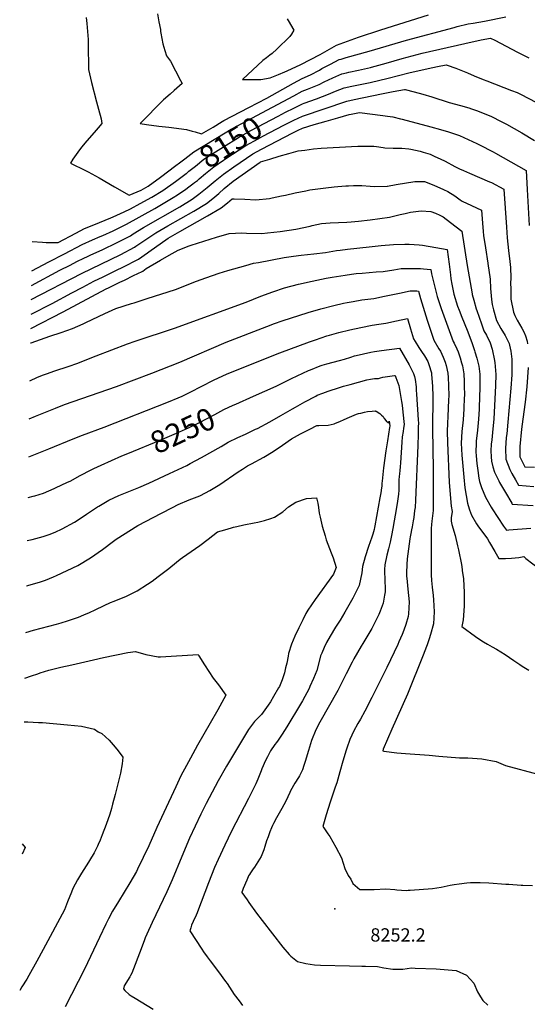
# Model space of a CAD drawing. Units: inches. Extents: x 2561420 to 2566869, y 1518946 to 1524622.
# Drawn here: x 2561464 to 2562123, y 1521780 to 1523059 of the extents above; entities that cross this region are included whole.
import ezdxf
from ezdxf.enums import TextEntityAlignment as Align

# ---------------------------------------------------------------- set-up
doc = ezdxf.new("R2010")
doc.units = ezdxf.units.IN
doc.header["$MEASUREMENT"] = 0
doc.layers.add('tile_2645_19_contour_10ft', color=144, linetype='Continuous')
doc.layers.add('tile_2645_19_spot_elev', color=105, linetype='Continuous')
doc.styles.add('Arial', font='arial.ttf')

msp = doc.modelspace()

# ---------------------------------------------------------------- linework, layer by layer
at = {"layer": 'tile_2645_19_contour_10ft'}
for points, elevation in [([(2561550.2, 1523061.9), (2561551, 1523054), (2561552.9, 1523033.3), (2561552.9, 1523027.1), (2561553.1, 1522994.4), (2561557, 1522977.1), (2561563.4, 1522952), (2561566.3, 1522942.7), (2561569.6, 1522930.3), (2561570.5, 1522924.2), (2561565.6, 1522918.3), (2561560.4, 1522912.3), (2561551.2, 1522901.5), (2561544, 1522893.1), (2561539.3, 1522886.8), (2561533, 1522877.7), (2561529.6, 1522872.5), (2561549.3, 1522863.1), (2561552.6, 1522861.4), (2561567.2, 1522853.6), (2561586.9, 1522841.8), (2561606, 1522830.9), (2561621.8, 1522837.5), (2561630.6, 1522842.6), (2561646.7, 1522854.5), (2561666.8, 1522869.4), (2561671.6, 1522873.1)], 8140), ([(2561642.9, 1523066.7), (2561644.4, 1523055.9), (2561646.8, 1523046.2), (2561646.9, 1523043.5), (2561647.1, 1523041.3), (2561649.9, 1523027.6), (2561652.5, 1523019), (2561654.6, 1523012.1), (2561659.8, 1523005), (2561672.7, 1522979.9), (2561674.7, 1522975.8), (2561671.4, 1522972.9), (2561664.6, 1522966.9), (2561659.2, 1522962.3), (2561650.8, 1522954.9), (2561620.5, 1522924.2), (2561628.4, 1522922.7), (2561644.4, 1522920.4), (2561657.4, 1522919.1), (2561680.5, 1522916.2), (2561687.9, 1522914.2), (2561691.8, 1522913), (2561700.2, 1522910.6), (2561715.1, 1522919.4), (2561726.8, 1522926.5), (2561729, 1522927.8), (2561761.7, 1522944.8), (2561785.1, 1522957), (2561819.8, 1522976.5), (2561830.9, 1522982.6), (2561841.5, 1522987.3), (2561853.3, 1522993.5), (2561856.3, 1522995.3), (2561867.6, 1523001.1), (2561878.9, 1523007), (2561881.6, 1523007.8), (2561888.2, 1523009.8), (2561918, 1523017.8), (2561966.4, 1523032.4), (2562028.5, 1523048.9), (2562032.2, 1523049.9), (2562046.4, 1523053.3), (2562053, 1523054.3), (2562068, 1523056.8), (2562095.7, 1523062.5)], 8130), ([(2561811.2, 1523060.2), (2561812.6, 1523057.8), (2561820.1, 1523045.1), (2561817, 1523040.1), (2561814.9, 1523037), (2561798, 1523020.4), (2561791.8, 1523015.1), (2561789, 1523013), (2561784.6, 1523009.5), (2561779.8, 1523005.7), (2561753.1, 1522981.4), (2561761.7, 1522981), (2561766.6, 1522981), (2561777.2, 1522981.2), (2561789.4, 1522983.2), (2561799.9, 1522987.5), (2561808.2, 1522991.1), (2561811.3, 1522992.6), (2561829.3, 1523000.8), (2561854.2, 1523013.5), (2561875.4, 1523025.8), (2561889.6, 1523031), (2561904.2, 1523036.1), (2561933.2, 1523045.7), (2561994.9, 1523065)], 8120), ([(2561792.4, 1522945.4), (2561819.9, 1522960.1), (2561831, 1522965.9), (2561837.9, 1522968.5), (2561853.1, 1522974.8), (2561859.5, 1522978), (2561870.9, 1522983.3), (2561882.3, 1522988.5), (2561888.4, 1522990), (2561891.7, 1522990.9), (2561904, 1522993.3), (2561919.7, 1522996.9), (2561920.8, 1522997.2), (2561940, 1523002.6), (2561960.7, 1523008.5), (2561986.8, 1523015.2), (2562042.1, 1523028), (2562063.4, 1523032.7), (2562075.4, 1523035), (2562081.1, 1523032.1), (2562110.7, 1523016.9), (2562125.5, 1523009.2)], 8140), ([(2561799.8, 1522933.6), (2561809.2, 1522938.7), (2561820, 1522944.1), (2561831.1, 1522949.6), (2561833.6, 1522950.4), (2561849.3, 1522956.2), (2561864.9, 1522962), (2561874.1, 1522965.9), (2561885.6, 1522970.5), (2561895.3, 1522972.6), (2561919.1, 1522977.4), (2561942.6, 1522983), (2561969.5, 1522989.8), (2561994.4, 1522995.4), (2562006.9, 1522998.1), (2562018, 1523000.3), (2562019.2, 1522999.9), (2562030.6, 1522995.8), (2562045.5, 1522989.9), (2562054.2, 1522986.1), (2562065.9, 1522981.2), (2562071, 1522979.3), (2562102.9, 1522967.1), (2562110.1, 1522964.1), (2562114.6, 1522962.1), (2562196.7, 1522919.1)], 8150), ([(2561807.2, 1522921.8), (2561817.3, 1522927.2), (2561820, 1522928.5), (2561831.1, 1522933.7), (2561888.8, 1522952.9), (2561898.3, 1522955.1), (2561933.8, 1522962.4), (2561949.3, 1522965.5), (2561963.9, 1522968.1), (2561964.6, 1522968), (2561976.3, 1522965.3), (2561987.8, 1522962.2), (2561999.2, 1522958.7), (2562021.8, 1522951.4), (2562036.4, 1522947.4), (2562047.3, 1522944.5), (2562050.9, 1522943.3), (2562058.9, 1522940.4), (2562063.9, 1522938.5), (2562075.8, 1522933.7), (2562090.5, 1522926.2), (2562096.5, 1522923.1), (2562116.2, 1522911.8), (2562132.8, 1522901.9)], 8160), ([(2561671.6, 1522873.1), (2561678.3, 1522878.2), (2561690.1, 1522887.2), (2561730.6, 1522912), (2561738.7, 1522916.8), (2561792.4, 1522945.4)], 8140), ([(2561479.2, 1522713.6), (2561516.1, 1522733.3), (2561529.2, 1522740.1), (2561537.9, 1522744.6), (2561541.7, 1522746.5), (2561543.7, 1522747.4), (2561555.2, 1522752.8), (2561571.7, 1522760.5), (2561589.7, 1522769.2), (2561607.6, 1522778.3), (2561611.2, 1522780.7), (2561624.8, 1522789.1), (2561671.7, 1522815.7), (2561687.8, 1522825.6), (2561696.6, 1522832.1), (2561707.4, 1522840.7), (2561718, 1522849.6), (2561728.7, 1522858.4), (2561742.1, 1522867.7), (2561766.9, 1522884.6), (2561778.1, 1522890.8), (2561818.8, 1522911.9), (2561825.6, 1522915.4), (2561831.2, 1522918), (2561846.5, 1522922.6), (2561861.9, 1522927.1), (2561877.3, 1522931.6), (2561892, 1522935.8), (2561894.5, 1522936.3), (2561905.4, 1522938.5), (2561935.6, 1522934.6), (2561941.9, 1522933.7), (2561948.6, 1522932.6), (2561958.7, 1522930.2), (2561961, 1522929.6), (2561998.2, 1522919.8), (2562010.4, 1522916.4), (2562021, 1522913.4), (2562030.2, 1522910.2), (2562035.3, 1522908.4), (2562057.8, 1522898), (2562061.4, 1522896.2), (2562078.9, 1522887.4), (2562082.1, 1522885.6), (2562102.1, 1522874.4), (2562121.9, 1522863), (2562123.3, 1522838.3)], 8170), ([(2561680.4, 1522859.2), (2561683.7, 1522861.9), (2561692.2, 1522868.8), (2561703.1, 1522877.5), (2561728.8, 1522893.9), (2561748.1, 1522906), (2561764.3, 1522914.8), (2561799.8, 1522933.6)], 8150), ([(2561688.9, 1522845.7), (2561690.8, 1522847.2), (2561694.7, 1522850.2), (2561697, 1522852.1), (2561705.2, 1522859.1), (2561716, 1522867.9), (2561728.6, 1522876.3), (2561740.3, 1522884), (2561757.6, 1522895.3), (2561773.6, 1522904.1), (2561779.9, 1522907.5), (2561807.2, 1522921.8)], 8160), ([(2561478.9, 1522695.3), (2561544, 1522729.3), (2561595, 1522754), (2561612.8, 1522763.2), (2561614.9, 1522764.6), (2561640.8, 1522782.1), (2561656.3, 1522791), (2561690.2, 1522810.2), (2561706.5, 1522820), (2561714.8, 1522826.6), (2561722.6, 1522833.3), (2561729.6, 1522839.6), (2561741.3, 1522849), (2561776.3, 1522873.9), (2561776.3, 1522874), (2561776.8, 1522874.2), (2561788.8, 1522877.9), (2561801.1, 1522881.6), (2561813.4, 1522885.1), (2561825.7, 1522888.4), (2561834.3, 1522889.6), (2561845.7, 1522891), (2561855.6, 1522892), (2561894.8, 1522894.1), (2561903.3, 1522894.4), (2561916.5, 1522894.6), (2561924.1, 1522894.4), (2561927.5, 1522894.1), (2561936.3, 1522892.9), (2561938.4, 1522892.5), (2561949.3, 1522891.9), (2561955.6, 1522891.8), (2561960.2, 1522891.8), (2561969.4, 1522891.2), (2561972.2, 1522890.8), (2561984.1, 1522888.1), (2561988.3, 1522887), (2561997.1, 1522884), (2562003.2, 1522881.3), (2562010, 1522878.3), (2562016.5, 1522874.9), (2562029.4, 1522868.3), (2562035.3, 1522865.3), (2562040.7, 1522862.9), (2562048.2, 1522859.6), (2562074.1, 1522848.4), (2562076.7, 1522847.2), (2562092.9, 1522838.6), (2562096.4, 1522789.5)], 8180), ([(2561480.2, 1522770.8), (2561493.4, 1522769.8), (2561498.3, 1522769.5), (2561513.9, 1522769.4), (2561536.6, 1522781.4), (2561548.1, 1522787.5), (2561560, 1522792.6), (2561582.4, 1522801.7), (2561585.4, 1522803), (2561599.6, 1522809.4), (2561607.6, 1522813.1), (2561620.3, 1522819.9), (2561635.4, 1522828.3), (2561649.8, 1522836.9), (2561666.2, 1522848.6), (2561680, 1522858.9), (2561680.4, 1522859.2)], 8150), ([(2561478.6, 1522676.3), (2561505.8, 1522690.3), (2561531.7, 1522704.2), (2561545.7, 1522711.6), (2561560.2, 1522719.3), (2561572.2, 1522725), (2561587.2, 1522732), (2561600.4, 1522738.5), (2561615.6, 1522746.5), (2561618.2, 1522747.8), (2561630, 1522756), (2561631.6, 1522757.3), (2561656.6, 1522775.1), (2561671.7, 1522783.9), (2561708, 1522804.2), (2561725.8, 1522814.3), (2561733.7, 1522821), (2561739.7, 1522826.2), (2561742.7, 1522826.2), (2561756.5, 1522825.6), (2561770.8, 1522824.8), (2561788.2, 1522826.8), (2561791.9, 1522827.5), (2561804.1, 1522830), (2561809, 1522831), (2561821.6, 1522834), (2561835.6, 1522836.7), (2561840.9, 1522837.7), (2561861.7, 1522840.3), (2561872.4, 1522841.7), (2561877.3, 1522842.2), (2561887.4, 1522843), (2561891, 1522843.2), (2561897.6, 1522843.4), (2561908.5, 1522843.3), (2561919.4, 1522842.7), (2561924.4, 1522842.4), (2561941.2, 1522842.7), (2561941.8, 1522842.8), (2561953.2, 1522844.8), (2561977.3, 1522848.7), (2561989.9, 1522848.6), (2562002, 1522844), (2562014.4, 1522838.3), (2562020.2, 1522835.5), (2562029.3, 1522829.9), (2562036.2, 1522824.9), (2562038.7, 1522823.1), (2562051.1, 1522817.3), (2562064, 1522811.4), (2562065.2, 1522794.6), (2562066.2, 1522783.8), (2562066.6, 1522778.4), (2562069.2, 1522762.3), (2562072.2, 1522742.4)], 8190), ([(2561479.6, 1522732.5), (2561501.8, 1522744.3), (2561521.9, 1522754.9), (2561544.9, 1522766.9), (2561558.3, 1522772.9), (2561568.5, 1522777.1), (2561571.7, 1522778.5), (2561585.1, 1522784.5), (2561586.9, 1522785.3), (2561602.4, 1522793.2), (2561639.5, 1522813.7), (2561654.7, 1522822.5), (2561663.3, 1522827.8), (2561668.9, 1522831.2), (2561679.5, 1522838.7), (2561683.6, 1522841.7), (2561688.9, 1522845.7)], 8160), ([(2562123.3, 1522838.3), (2562125.9, 1522791.4)], 8170), ([(2561478.3, 1522657.6), (2561520.2, 1522679.2), (2561576.3, 1522709.4), (2561579.1, 1522710.7), (2561593.8, 1522717.8), (2561599.9, 1522720.7), (2561611.7, 1522726.4), (2561622.9, 1522731.9), (2561623.6, 1522732.2), (2561628, 1522735.5), (2561646.6, 1522746.3), (2561658.1, 1522752.9), (2561669.6, 1522759.3), (2561684, 1522764.9), (2561686.6, 1522765.8), (2561719.5, 1522776.2), (2561736, 1522781), (2561752.4, 1522781.9), (2561758.4, 1522781.5), (2561778.4, 1522781.3), (2561785.6, 1522781.9), (2561802.4, 1522783.7), (2561822.7, 1522786.6), (2561841.3, 1522790.8), (2561843.7, 1522791.4), (2561856.1, 1522794.1), (2561867.1, 1522795), (2561888.9, 1522795.9), (2561894.5, 1522796.1), (2561904.2, 1522797), (2561919.1, 1522798.8), (2561944.4, 1522802.5), (2561958, 1522805.6), (2561964.7, 1522807.3), (2561971.6, 1522808.8), (2561985.6, 1522810.4), (2561998, 1522809.6), (2562004.3, 1522807.5), (2562009.8, 1522805.1), (2562013.9, 1522802.9), (2562023.5, 1522795.6), (2562038.3, 1522784.3), (2562045.2, 1522739.5), (2562051.7, 1522702.6)], 8200), ([(2562096.4, 1522789.5), (2562097.4, 1522775.5), (2562098.9, 1522759.1), (2562100.6, 1522744.8), (2562101.6, 1522737), (2562101.9, 1522723.4), (2562101.7, 1522716.2), (2562101.8, 1522709.6), (2562102.2, 1522695.7), (2562105.6, 1522678.9), (2562107.4, 1522674.4), (2562110.1, 1522668.6), (2562116.2, 1522658.3), (2562118.8, 1522653.6), (2562121, 1522648), (2562123.1, 1522641.4), (2562123.7, 1522637.7)], 8180), ([(2561478, 1522638.9), (2561478.6, 1522639.3), (2561502.8, 1522647.6), (2561517.5, 1522652.7), (2561532.3, 1522657.8), (2561546.2, 1522663.7), (2561549.8, 1522665.3), (2561574.4, 1522677), (2561588.5, 1522683.5), (2561609, 1522690.1), (2561612.4, 1522691.2), (2561629.5, 1522696.6), (2561666.1, 1522708.2), (2561693.4, 1522719), (2561705.6, 1522723.6), (2561723.2, 1522729.7), (2561734.4, 1522733.2), (2561757.5, 1522739.6), (2561767.7, 1522742.4), (2561774.2, 1522743.6), (2561807.4, 1522749.9), (2561819.6, 1522751.7), (2561829.5, 1522752.9), (2561846.2, 1522754.6), (2561861, 1522756.4), (2561870.7, 1522758.1), (2561875.4, 1522758.9), (2561880.2, 1522759.6), (2561889.7, 1522760.7), (2561917.9, 1522763.9), (2561933.4, 1522765.4), (2561949.6, 1522766.7), (2561964.4, 1522767.2), (2561970, 1522767.3), (2561982.8, 1522766.6), (2561987.4, 1522766), (2562004.4, 1522763.1), (2562019.4, 1522760.4), (2562021.8, 1522741.3), (2562023.5, 1522727.4), (2562024.2, 1522722.4), (2562025.3, 1522715.3), (2562028.1, 1522702.5), (2562032.9, 1522686.7), (2562034.7, 1522681.7), (2562038.4, 1522672.5)], 8210), ([(2561477.1, 1522589.9), (2561486.9, 1522594.3), (2561494.9, 1522597.5), (2561498.7, 1522599), (2561509.3, 1522602.7), (2561526.8, 1522608.4), (2561539.4, 1522612.9), (2561553.4, 1522618.4), (2561563, 1522622.3), (2561603.7, 1522637.7), (2561614, 1522641.4), (2561664.9, 1522658.3), (2561758, 1522692.1), (2561777.3, 1522699.8), (2561792.7, 1522705.5), (2561807.9, 1522710.4), (2561826, 1522715.1), (2561844, 1522719.2), (2561862, 1522722.9), (2561869.9, 1522724.4), (2561886.7, 1522727.1), (2561894.9, 1522728.3), (2561901.1, 1522729.1), (2561908.7, 1522729.8), (2561926.8, 1522731.2), (2561936, 1522731.9), (2561949.8, 1522733.8), (2561959.6, 1522735.5), (2561967.9, 1522735.6), (2561976.2, 1522735.6), (2561984.6, 1522735.5), (2561988.5, 1522735.3), (2561998.2, 1522734.5), (2561999, 1522728.6), (2562006.4, 1522699.5), (2562011.6, 1522683.7), (2562027.2, 1522640.9), (2562028.2, 1522638.7), (2562031.7, 1522631.1)], 8220), ([(2562072.2, 1522742.4), (2562072.2, 1522742), (2562075.2, 1522721.8), (2562075.7, 1522709.6), (2562077, 1522695.2), (2562077.6, 1522688.8), (2562079.5, 1522681.8), (2562083.5, 1522668.3), (2562089, 1522657.7), (2562094.8, 1522648.6), (2562099.7, 1522638.3), (2562100.3, 1522636.1), (2562101.8, 1522628.1), (2562103.2, 1522618), (2562103.5, 1522607.6), (2562103.2, 1522597.5), (2562102.2, 1522580), (2562098.3, 1522536), (2562096.6, 1522521), (2562096.1, 1522516), (2562095.1, 1522502), (2562095.3, 1522488.1), (2562100.9, 1522474.4), (2562103.5, 1522469.4), (2562108, 1522461), (2562112.1, 1522454), (2562132, 1522452.6)], 8190), ([(2561476.3, 1522540.3), (2561484.5, 1522543.7), (2561510.1, 1522554.3), (2561522.1, 1522558.8), (2561589.6, 1522582.4), (2561635.6, 1522599.9), (2561671.9, 1522614.1), (2561732.3, 1522639.9), (2561784.9, 1522660.4), (2561794.7, 1522664.1), (2561805, 1522667.6), (2561838.7, 1522678.3), (2561855.3, 1522683.2), (2561871.9, 1522687.8), (2561884.6, 1522690.5), (2561889.4, 1522691.5), (2561897.3, 1522692.8), (2561908.5, 1522694.8), (2561912.1, 1522695.3), (2561924, 1522696.9), (2561938, 1522699.6), (2561957.3, 1522703.8), (2561971.4, 1522706.6), (2561979.8, 1522706.5), (2561981.9, 1522706.4), (2561984.5, 1522696.6), (2561993.3, 1522668.7), (2561997.5, 1522655.7), (2562001.9, 1522642.6), (2562008.4, 1522631.5), (2562010.5, 1522628.2), (2562014.2, 1522620.5), (2562016.8, 1522613.8), (2562018, 1522609.8), (2562020.2, 1522599.5), (2562020.6, 1522594), (2562021.2, 1522583.6), (2562021.3, 1522569.6), (2562021.1, 1522565.6)], 8230), ([(2562051.7, 1522702.6), (2562051.9, 1522701.8), (2562053.8, 1522694.5), (2562056.8, 1522683.3), (2562057.7, 1522680.9), (2562063.7, 1522663.8), (2562067, 1522654.8), (2562070.2, 1522649.2), (2562075.3, 1522638.9), (2562077.6, 1522630.9), (2562078.2, 1522628.7), (2562080.5, 1522618.4), (2562081.2, 1522613.6), (2562081.8, 1522608.2), (2562082.4, 1522598), (2562082.1, 1522583.6), (2562079.7, 1522540.1), (2562078.6, 1522527.2), (2562077.1, 1522513.1), (2562076.6, 1522507.3), (2562076.1, 1522499), (2562076.4, 1522490.8), (2562076.7, 1522485.2), (2562078.7, 1522478.1), (2562080.9, 1522471.3), (2562086.3, 1522459.7), (2562087.3, 1522457.7), (2562094.9, 1522444.6), (2562103.1, 1522431), (2562103.9, 1522429.7), (2562131.2, 1522427.9)], 8200), ([(2562038.4, 1522672.5), (2562045.2, 1522655.5), (2562051.4, 1522639.5), (2562054.8, 1522629.2), (2562055.4, 1522627.2), (2562057.8, 1522619), (2562059.5, 1522612.4), (2562060.3, 1522608.7), (2562061.6, 1522598.5), (2562061.7, 1522584.5), (2562061.6, 1522580.9), (2562060.9, 1522555.5), (2562060.8, 1522552.9), (2562060, 1522540), (2562058.6, 1522525.7), (2562057, 1522511.5), (2562056.8, 1522508.5), (2562056.5, 1522497.3), (2562056.8, 1522492.1), (2562057.8, 1522482.3), (2562059, 1522473.1), (2562060.5, 1522463.2), (2562061.5, 1522459.1), (2562064, 1522451), (2562069.2, 1522438.6), (2562076.5, 1522425.8), (2562077.9, 1522423.4), (2562084.9, 1522412.2), (2562092.4, 1522401.1), (2562096.2, 1522395.8), (2562099.6, 1522396), (2562127.8, 1522398.5)], 8210), ([(2561475.5, 1522490.9), (2561501.8, 1522501.5), (2561533.3, 1522514.6), (2561545.2, 1522519.2), (2561573.5, 1522529.6), (2561657.2, 1522562.6), (2561669.8, 1522567.8), (2561674.7, 1522570), (2561685.1, 1522574.9), (2561715.8, 1522590.6), (2561722.2, 1522593.7), (2561732.6, 1522598.2), (2561740, 1522601.4), (2561801.9, 1522626.1), (2561840.2, 1522640.4), (2561848.1, 1522643.1), (2561863, 1522648), (2561866.5, 1522649.1), (2561878.4, 1522652.4), (2561892.8, 1522656), (2561907.2, 1522659.2), (2561921.7, 1522662), (2561930.6, 1522663.3), (2561939.6, 1522664.6), (2561953.6, 1522667.5), (2561967.7, 1522670.5), (2561971.6, 1522657.3), (2561975.7, 1522644.3), (2561977.8, 1522640.8), (2561982.5, 1522633.2), (2561986.1, 1522627.9), (2561989.8, 1522622), (2561994, 1522614.7), (2561995.4, 1522611), (2561998.8, 1522600), (2561998.9, 1522599.6), (2561999, 1522598.1), (2562000.3, 1522582.9), (2562000.5, 1522569.4), (2562000.4, 1522527.3), (2562001.2, 1522475), (2562001.1, 1522424.4), (2562000.9, 1522421.4), (2561999.4, 1522407.3), (2561998.8, 1522402.9), (2561998.7, 1522401.5), (2561998.6, 1522399.8), (2561998.5, 1522398.6), (2561998.4, 1522337.9), (2561999, 1522330.5), (2561999.8, 1522321.6), (2562001.2, 1522310.8), (2562001.7, 1522305.2), (2562002.4, 1522289.6), (2562001.3, 1522273.9), (2561997.7, 1522260.1), (2561995.9, 1522254.5), (2561993.3, 1522246.6), (2561992.6, 1522244.5), (2561988.2, 1522233.5), (2561967.6, 1522182.6), (2561947.4, 1522137.3), (2561941.7, 1522124.1), (2561936.2, 1522111.1), (2561935.6, 1522109.2), (2561936.8, 1522108.5), (2561954, 1522106.4), (2561965.2, 1522105.4), (2561995.8, 1522103.5), (2562008.6, 1522102.1), (2562035.5, 1522100), (2562046.2, 1522099.8), (2562064.2, 1522098.5), (2562082.8, 1522095.1), (2562095.2, 1522090), (2562136.9, 1522078.6)], 8240), ([(2561744.6, 1522559.6), (2561767.8, 1522570), (2561797.1, 1522583), (2561811, 1522589.7), (2561817, 1522592.8), (2561839, 1522603), (2561841.6, 1522604.1), (2561854.4, 1522609.4), (2561856.9, 1522610.2), (2561862.9, 1522611.9), (2561879.2, 1522616.2), (2561886, 1522617.7), (2561894.3, 1522620.4), (2561898.8, 1522622), (2561901, 1522622.6), (2561910.5, 1522624.8), (2561920.2, 1522626.8), (2561925, 1522627.7), (2561933.9, 1522629), (2561957.3, 1522632), (2561970, 1522610.7), (2561975.5, 1522599.2), (2561976.7, 1522595.3), (2561977.6, 1522591.6), (2561978.8, 1522582), (2561979.2, 1522577.8), (2561979.6, 1522572.2), (2561981.7, 1522539), (2561981.9, 1522534.9), (2561981.8, 1522530.1), (2561981.5, 1522520.3), (2561981, 1522505.6), (2561978.1, 1522434.6), (2561977.5, 1522425.2), (2561977, 1522421.3), (2561975.8, 1522412.3), (2561975.1, 1522408), (2561973.8, 1522399.9), (2561973, 1522396), (2561971.9, 1522391.6), (2561971, 1522387.2), (2561970.6, 1522384.5), (2561967.4, 1522358.7), (2561966.7, 1522351), (2561966.6, 1522340.5), (2561966.6, 1522335.4), (2561966.7, 1522333.2), (2561968.2, 1522319), (2561969.7, 1522302.7), (2561969.2, 1522287.2), (2561968.4, 1522283.7), (2561965.7, 1522273.4), (2561963, 1522265.8), (2561960.8, 1522260.1), (2561956.6, 1522250.7), (2561955.1, 1522247.2), (2561940.9, 1522217.3), (2561931, 1522197.4), (2561921.4, 1522178.3), (2561912.4, 1522160.4), (2561906.7, 1522150.1), (2561903.3, 1522144.4), (2561897.5, 1522134.2), (2561895.3, 1522129.4), (2561892.7, 1522123.6), (2561888.7, 1522112.4), (2561887.9, 1522109.8), (2561883.7, 1522095.8), (2561879.8, 1522081.7), (2561875.7, 1522067.7), (2561873.7, 1522061.7), (2561867.3, 1522042.6), (2561862.1, 1522026), (2561857.5, 1522010.9), (2561858.9, 1522009), (2561864.2, 1522001.3), (2561866.7, 1521997.8), (2561874.6, 1521983.8), (2561882, 1521970.1), (2561886.4, 1521956.2), (2561890.8, 1521947), (2561894.1, 1521942.2), (2561896.8, 1521936.7), (2561906, 1521928.8), (2561924.6, 1521928.8), (2561939.6, 1521930), (2561951.2, 1521928.8), (2561953.9, 1521928.5), (2561966.2, 1521927.8), (2561968.4, 1521927.9), (2561971.1, 1521928.1), (2562000, 1521930.4), (2562011.6, 1521932), (2562023.2, 1521934.4), (2562028.5, 1521935.3), (2562034.7, 1521936.4), (2562044.8, 1521937.6), (2562049.6, 1521938.1), (2562062.3, 1521938), (2562073.6, 1521937.8), (2562095.7, 1521936), (2562099.2, 1521935.7), (2562115.4, 1521934.7), (2562117.6, 1521934.5), (2562130, 1521934.1)], 8250), ([(2562031.7, 1522631.1), (2562033.4, 1522627.4), (2562036.1, 1522619.5), (2562038, 1522613), (2562039.1, 1522609.2), (2562041, 1522599), (2562041.4, 1522589), (2562041.5, 1522584), (2562041.6, 1522570.3), (2562041.5, 1522567.9), (2562040.8, 1522553.5), (2562039.9, 1522539), (2562038.5, 1522524.1), (2562037.5, 1522508.7), (2562038.3, 1522493.1), (2562040.8, 1522464.4), (2562042.4, 1522450.8), (2562043.8, 1522440.6), (2562045.6, 1522431), (2562046.5, 1522427.8), (2562048.1, 1522422.3), (2562050.9, 1522415.3), (2562057.4, 1522403.9), (2562059.3, 1522401.3), (2562071.7, 1522384.3), (2562074.1, 1522379.9), (2562081, 1522368.1), (2562086.4, 1522359.1), (2562095, 1522359), (2562102.8, 1522359.4), (2562112.6, 1522360.1), (2562118.9, 1522361.4), (2562121.7, 1522359.1), (2562139.9, 1522345.1)], 8220), ([(2562124.6, 1522607.1), (2562122.6, 1522581.8), (2562120.5, 1522562), (2562117.5, 1522540.1), (2562116, 1522526.8), (2562113.6, 1522504.4), (2562113.8, 1522491), (2562120.3, 1522477.9), (2562132.7, 1522477.7)], 8180), ([(2561473.6, 1522382.3), (2561480, 1522383.8), (2561494.2, 1522387.7), (2561502, 1522390.3), (2561509.8, 1522393.2), (2561518.9, 1522397.3), (2561534.8, 1522406.2), (2561541.1, 1522410.2), (2561550.8, 1522416.6), (2561564.7, 1522425.9), (2561566.6, 1522427), (2561579.7, 1522434.9), (2561592.5, 1522440.7), (2561605.6, 1522446.1), (2561618.8, 1522451.3), (2561631.7, 1522456.9), (2561658.6, 1522469.3), (2561680.8, 1522479.9), (2561685.5, 1522482.2), (2561700.1, 1522490), (2561725.4, 1522504.4), (2561734.9, 1522509.9), (2561747.2, 1522516), (2561757, 1522520.5), (2561770.4, 1522526.8), (2561772.8, 1522528), (2561789, 1522536.3), (2561803.2, 1522544.5), (2561818.3, 1522553.4), (2561822, 1522555.6), (2561834.3, 1522562.6), (2561848.4, 1522569.9), (2561850.5, 1522571), (2561857.6, 1522573.9), (2561864.8, 1522576.3), (2561879.4, 1522581), (2561884.7, 1522582.6), (2561893.3, 1522585.1), (2561915, 1522591), (2561919.8, 1522592.1), (2561924.9, 1522592.6), (2561928, 1522592.8), (2561930.1, 1522592.9), (2561932.8, 1522593.6), (2561935.5, 1522594.4), (2561950.9, 1522596.8), (2561951.8, 1522596.6), (2561952.7, 1522594.1), (2561955.3, 1522587.3), (2561956.5, 1522583.6), (2561960.1, 1522563.1), (2561960.9, 1522558.2), (2561961.4, 1522553.5), (2561962.9, 1522536.9), (2561963.2, 1522532.9), (2561962.7, 1522528.1), (2561962, 1522524.1), (2561960.9, 1522517.1), (2561960.3, 1522510.1), (2561958.7, 1522483), (2561958.3, 1522478.2), (2561957.7, 1522473.1), (2561957.3, 1522468.9), (2561956.9, 1522465.5), (2561956.5, 1522461), (2561956.4, 1522456.4), (2561956.4, 1522451.9), (2561956.3, 1522447.4), (2561956, 1522442.9), (2561956, 1522442.5), (2561954.8, 1522433.4), (2561953.5, 1522425.1), (2561948.8, 1522397.8), (2561947.1, 1522389), (2561945.2, 1522380.3), (2561943.2, 1522371.6), (2561940.8, 1522363.1), (2561938.1, 1522350.5), (2561938, 1522344.8), (2561937.8, 1522339.1), (2561938.1, 1522334.8), (2561938.5, 1522315.6), (2561938, 1522311.4), (2561936.2, 1522300.8), (2561932.4, 1522290.4), (2561930.4, 1522286.1), (2561921.4, 1522268.1), (2561920, 1522265.7), (2561909.7, 1522248.5), (2561907.5, 1522245), (2561898, 1522228.6), (2561895.7, 1522224.4), (2561888.2, 1522209.3), (2561877.1, 1522187.6), (2561853.8, 1522146.4), (2561848.4, 1522136.4), (2561843.1, 1522122.7), (2561838.9, 1522109.3), (2561837.3, 1522103.9), (2561835.3, 1522096.7), (2561833.2, 1522090.2), (2561831.1, 1522084.4), (2561827.2, 1522076.5), (2561826, 1522074.5), (2561821.3, 1522067), (2561815.6, 1522057.1), (2561814.8, 1522055), (2561809.8, 1522043.7), (2561804.5, 1522034), (2561797.7, 1522022.1), (2561793.5, 1522014.7), (2561792.2, 1522012), (2561790.9, 1522009.1), (2561788.9, 1522004), (2561786.5, 1521997.2), (2561784.6, 1521992), (2561782.4, 1521984.8), (2561781.1, 1521980.6), (2561777.5, 1521972), (2561775.6, 1521968.5), (2561773.3, 1521964.8), (2561771, 1521961.2), (2561769, 1521958.1), (2561767.2, 1521955.7), (2561763.7, 1521950.4), (2561762.5, 1521948.4), (2561761.3, 1521946.5), (2561760.6, 1521945.2), (2561758.8, 1521941.2), (2561754.3, 1521930.4), (2561753.4, 1521927.8), (2561752.6, 1521925.4), (2561752.5, 1521925.3), (2561752.6, 1521925.2), (2561759.4, 1521915.4), (2561761.7, 1521912.1), (2561771.7, 1521898.1), (2561778.8, 1521888.8), (2561805.8, 1521853.9), (2561813.9, 1521844.6), (2561816.2, 1521842.5), (2561824.9, 1521835.3), (2561835.5, 1521832.6), (2561847, 1521831.2), (2561854.7, 1521830.7), (2561892.4, 1521829.8), (2561908.2, 1521829.4), (2561913.2, 1521829.5), (2561928.9, 1521828.9), (2561936.9, 1521827.2), (2561948.5, 1521825.3), (2561961.8, 1521825.5), (2561973, 1521827), (2561977.5, 1521826.9), (2562005.1, 1521826), (2562030.9, 1521823.8), (2562044.4, 1521817.6), (2562054, 1521807.2), (2562058.9, 1521796.1), (2562062.7, 1521789.4), (2562065.6, 1521784.8), (2562072.2, 1521778.7)], 8260), ([(2561604.4, 1522495.4), (2561646.5, 1522512.5), (2561667.6, 1522521.6), (2561683, 1522528.7), (2561698.3, 1522536.1), (2561705.8, 1522539.9), (2561717.3, 1522546.1), (2561729, 1522552.4), (2561741.1, 1522558), (2561744.6, 1522559.6)], 8250), ([(2562021.1, 1522565.6), (2562020.5, 1522553.8), (2562019.2, 1522524.3), (2562019.6, 1522509.1), (2562022, 1522458.2), (2562023.1, 1522442.1), (2562024.6, 1522426.7), (2562025.6, 1522420.2), (2562025.5, 1522417.1), (2562025, 1522415), (2562024.5, 1522411.6), (2562024.5, 1522408.1), (2562024.6, 1522407.4), (2562025.4, 1522403), (2562029.5, 1522388.9), (2562032.9, 1522375.6), (2562034.1, 1522370.1), (2562037.8, 1522351.2), (2562038.7, 1522344.7), (2562038.9, 1522343.4)], 8230), ([(2561472.6, 1522323.3), (2561474.5, 1522323.8), (2561490.9, 1522328.6), (2561497.3, 1522330.8), (2561507.9, 1522335.2), (2561511.5, 1522336.7), (2561539.2, 1522350), (2561555.6, 1522359.7), (2561571.4, 1522370.8), (2561585.7, 1522381.5), (2561589.3, 1522384), (2561617.5, 1522402), (2561647.9, 1522418), (2561662.4, 1522425.3), (2561669.8, 1522428.9), (2561684, 1522435), (2561697.7, 1522440.5), (2561705.3, 1522444.2), (2561711, 1522447.1), (2561723.7, 1522455.1), (2561747.9, 1522471.5), (2561753.2, 1522474.9), (2561760, 1522479.3), (2561765, 1522482), (2561781.2, 1522490.7), (2561793.2, 1522498.1), (2561805.3, 1522506.2), (2561817.1, 1522514.2), (2561828.8, 1522520.7), (2561840.6, 1522527), (2561849.7, 1522531.9), (2561852.5, 1522531.9), (2561864.5, 1522532.1), (2561872.3, 1522534), (2561874.3, 1522534.6), (2561880, 1522536.8), (2561885.3, 1522539.3), (2561892.3, 1522542.7), (2561901.5, 1522546.5), (2561904.2, 1522547.2), (2561907, 1522547.9), (2561912, 1522549), (2561915.9, 1522549.7), (2561921.8, 1522550.4), (2561925.7, 1522550.6), (2561926.3, 1522550.5), (2561926.7, 1522550.4), (2561927.1, 1522550.3), (2561931.6, 1522547.1), (2561934, 1522545.3), (2561936.2, 1522543.3), (2561937.4, 1522540.8), (2561939.8, 1522537.9), (2561943, 1522535.3), (2561943.4, 1522535.7), (2561944, 1522537.2), (2561944.3, 1522534.6), (2561944.6, 1522530.9), (2561944.3, 1522529.2), (2561941.7, 1522511.7), (2561939.7, 1522498.7), (2561936.6, 1522476.9), (2561934.7, 1522459.3), (2561934.5, 1522456.9), (2561934.2, 1522452.9), (2561934.1, 1522450.9), (2561933, 1522444.1), (2561931.9, 1522437.9), (2561925.4, 1522401.3), (2561925, 1522399.2), (2561924.3, 1522396.5), (2561922.8, 1522390.7), (2561921.2, 1522386.8), (2561917.1, 1522374.5), (2561912.7, 1522361.3), (2561909.2, 1522348.6), (2561908.3, 1522340.5), (2561905, 1522323.7), (2561896.7, 1522307.3), (2561886.5, 1522289.1), (2561880.1, 1522278.7), (2561874.3, 1522269.7), (2561867.2, 1522258), (2561862.4, 1522249.7), (2561859.5, 1522243.3), (2561856.3, 1522236.1), (2561854.7, 1522232.7), (2561853.7, 1522228.8), (2561849.7, 1522213.4), (2561845.4, 1522203), (2561841, 1522192.5), (2561839.9, 1522190.1), (2561831.3, 1522174), (2561828.9, 1522169.9), (2561810.9, 1522140.1), (2561805, 1522130.8), (2561799.8, 1522122.8), (2561797.3, 1522119.8), (2561795.3, 1522117.1), (2561789.9, 1522109.1), (2561785.9, 1522101.4), (2561783.4, 1522096.6), (2561778.5, 1522085.7), (2561777.4, 1522082.9), (2561773.1, 1522072.3), (2561770.5, 1522066.4), (2561768.1, 1522061), (2561761.3, 1522047.1), (2561739.2, 1522004.7), (2561730.3, 1521986.5), (2561721.8, 1521968.1), (2561717.1, 1521957.5), (2561709, 1521937.7), (2561694.8, 1521900), (2561694.2, 1521898.5), (2561693, 1521895.6), (2561689.2, 1521887.2), (2561687.1, 1521882.4), (2561686, 1521879.1), (2561684.8, 1521875.2), (2561700.4, 1521851.3), (2561702.6, 1521847.9), (2561707.3, 1521841.5), (2561711.2, 1521836.2), (2561722.2, 1521822.1), (2561731.3, 1521809.6), (2561733.4, 1521806.7), (2561742.7, 1521792.7), (2561748.9, 1521784.3), (2561753.3, 1521778.4)], 8270), ([(2561474.6, 1522438.2), (2561481.1, 1522439.8), (2561483.3, 1522440.4), (2561494.6, 1522443.9), (2561508.4, 1522449.8), (2561510.4, 1522450.7), (2561525.9, 1522457.9), (2561529.2, 1522459.4), (2561542.3, 1522466.6), (2561556.7, 1522474.3), (2561560.1, 1522475.9), (2561569.5, 1522480.2), (2561596.6, 1522492.2), (2561604.4, 1522495.4)], 8250), ([(2561471.6, 1522262.9), (2561481.7, 1522265.9), (2561511.4, 1522273.7), (2561517.5, 1522275.4), (2561526, 1522277.8), (2561540.1, 1522282.8), (2561547.3, 1522285.7), (2561554.5, 1522288.7), (2561562, 1522292.4), (2561573.4, 1522297.7), (2561581.8, 1522301.6), (2561586.6, 1522303.5), (2561594.1, 1522306.4), (2561601.6, 1522309.6), (2561606.1, 1522311.6), (2561616.4, 1522316.8), (2561629.9, 1522325.5), (2561635.9, 1522329.4), (2561643.9, 1522335.4), (2561657.4, 1522346), (2561660.1, 1522348.2), (2561672.5, 1522358.2), (2561675.4, 1522360.4), (2561697.7, 1522375.8), (2561708.5, 1522383.9), (2561720.9, 1522393.6), (2561730.4, 1522396.3), (2561739.1, 1522398.8), (2561741.8, 1522399.6), (2561745.9, 1522400.5), (2561755, 1522402.5), (2561768.3, 1522405.1), (2561773.4, 1522406.2), (2561781.7, 1522408.5), (2561790.2, 1522411), (2561794.9, 1522412.6), (2561805.6, 1522419.4), (2561813.3, 1522426.2), (2561822.6, 1522432), (2561836.3, 1522436.8), (2561849.4, 1522437.8), (2561851.1, 1522430.9), (2561852, 1522425), (2561853.1, 1522418), (2561854.2, 1522412.5), (2561856.8, 1522401), (2561860.7, 1522388.3), (2561862.2, 1522383.3), (2561868.6, 1522366.2), (2561871.1, 1522359.9), (2561874.9, 1522347.2), (2561871.6, 1522338.4), (2561847.9, 1522305.5), (2561838.2, 1522291.9), (2561835.6, 1522287.6), (2561831.5, 1522279.3), (2561826.4, 1522268.7), (2561821.5, 1522258.1), (2561816.8, 1522247.5), (2561813.3, 1522235.3), (2561812.5, 1522232), (2561810.8, 1522222.8), (2561809.4, 1522216.9), (2561807.8, 1522210.5), (2561804.8, 1522201.3), (2561801.3, 1522192.8), (2561800.3, 1522190.8), (2561793.8, 1522179.6), (2561789.9, 1522172.9), (2561786.6, 1522168.2), (2561777.9, 1522156.4), (2561769, 1522147), (2561761, 1522136.7), (2561732.5, 1522089.2), (2561721.8, 1522070.2), (2561706.2, 1522040.6), (2561699.3, 1522026.8), (2561684.6, 1521995.5), (2561674.3, 1521971.9), (2561661.8, 1521941.4), (2561655.1, 1521926.1), (2561635.8, 1521886), (2561628.9, 1521870.8), (2561627, 1521866.1), (2561626, 1521863.6), (2561621.8, 1521852), (2561609.5, 1521820.1), (2561607.8, 1521817.4), (2561606.7, 1521815.6), (2561599.7, 1521803.9), (2561598.6, 1521799.9), (2561600.4, 1521797.6), (2561606.1, 1521792.5), (2561608.6, 1521790.9), (2561613.8, 1521787.6), (2561637.2, 1521773.4)], 8280), ([(2562038.9, 1522343.4), (2562040.4, 1522332.3), (2562041.2, 1522314.7), (2562041.3, 1522299.3), (2562041.3, 1522297), (2562039.9, 1522279.3), (2562038.2, 1522270.5), (2562056.2, 1522257.4), (2562060.3, 1522254.7), (2562066.6, 1522250.7), (2562071.7, 1522247.6), (2562077.7, 1522244.1), (2562083.4, 1522241.1), (2562089, 1522237.7), (2562094.7, 1522234.1), (2562105.7, 1522226.6), (2562113.5, 1522221.4), (2562116.8, 1522219.1), (2562125.5, 1522213.8)], 8230), ([(2561470.6, 1522203.4), (2561479.2, 1522206.3), (2561487.2, 1522209.2), (2561490.4, 1522210.2), (2561501.8, 1522213.9), (2561517.3, 1522217.7), (2561531.5, 1522221), (2561559.9, 1522227.5), (2561572.9, 1522230.3), (2561604.5, 1522237), (2561614.1, 1522237.9), (2561627.6, 1522234.3), (2561643.8, 1522231), (2561646.8, 1522231.3), (2561695.5, 1522234.3), (2561696.7, 1522232.4), (2561704, 1522220.8), (2561715, 1522203.4), (2561722.3, 1522194.8), (2561731.7, 1522181.4), (2561721.2, 1522162.4), (2561711.4, 1522144.8), (2561694.8, 1522116.5), (2561685.7, 1522099.7), (2561680.5, 1522089.9), (2561673.3, 1522076.5), (2561666.5, 1522062.1), (2561651, 1522029.1), (2561641.9, 1522009.5), (2561631.4, 1521985.8), (2561617, 1521955.3), (2561615.5, 1521952.1), (2561607.1, 1521937.6), (2561592, 1521913.2), (2561584.3, 1521900.6), (2561579.3, 1521890.9), (2561575.6, 1521883.7), (2561567.3, 1521866.6), (2561547.9, 1521825.6), (2561522.9, 1521776.4)], 8290), ([(2561469.7, 1522146.9), (2561474.5, 1522146.8), (2561488.1, 1522146), (2561493.5, 1522145.7), (2561525.9, 1522143), (2561543.9, 1522140.9), (2561561.1, 1522137.3), (2561565.9, 1522133.7), (2561570.5, 1522131.4), (2561580.1, 1522122.8), (2561587.8, 1522113.7), (2561591.6, 1522108.9), (2561597.9, 1522100.9), (2561596.8, 1522092), (2561594.6, 1522080), (2561588, 1522052.5), (2561584.6, 1522039.6), (2561583.1, 1522034), (2561581.1, 1522026.8), (2561576, 1522013.3), (2561570.9, 1521999.8), (2561568.2, 1521993), (2561565.9, 1521987.5), (2561564.8, 1521985.3), (2561560.7, 1521976.5), (2561554.6, 1521966.5), (2561553.3, 1521964.3), (2561544.2, 1521950), (2561539.1, 1521941.7), (2561532.8, 1521930.2), (2561531, 1521925.6), (2561525.9, 1521912.8), (2561522.1, 1521902.6), (2561494.3, 1521850.8), (2561486.2, 1521836), (2561475.8, 1521817.2), (2561472.9, 1521812.3), (2561466.6, 1521802.4), (2561463.8, 1521797.9)], 8300), ([(2561467, 1521988.4), (2561471, 1521983.7), (2561466.8, 1521974.9)], 8310)]:
    msp.add_lwpolyline(points, dxfattribs=dict(at, elevation=elevation))
at = {"layer": 'tile_2645_19_spot_elev'}
msp.add_point((2561873.4, 1521904, 8252.2), dxfattribs=at)

# ---------------------------------------------------------------- texts
at = {"color": 18, "style": 'Arial'}
for s, rotation, p in [('8150', 32.1987, (2561738, 1522899.7)), ('8250', 24.9064, (2561675.5, 1522525.2))]:
    msp.add_text(s, height=28.8, rotation=rotation, dxfattribs=at).set_placement(p, align=Align.MIDDLE_CENTER)
msp.add_text('8252.2', height=17.28, dxfattribs=at).set_placement((2561955.4, 1521869.9), align=Align.MIDDLE_CENTER)

doc.saveas('drawing.dxf')
